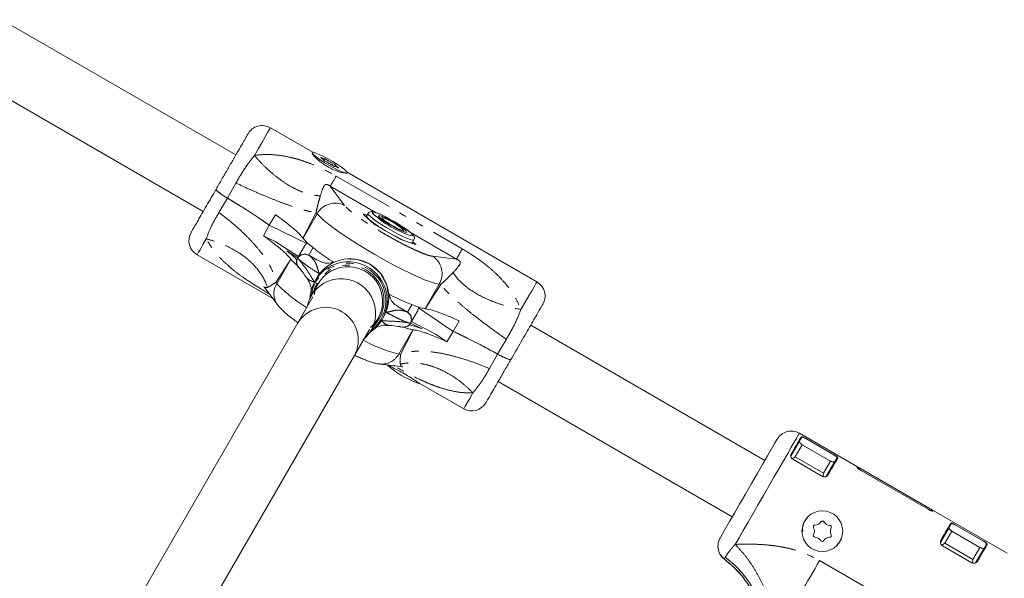
# Model space of a CAD drawing. Units: inches. Extents: x -5730 to 5965, y -8552 to 8726.
# Drawn here: x 2459 to 2700, y -1318 to -1181 of the extents above; entities that cross this region are included whole.
import ezdxf

# ---------------------------------------------------------------- set-up
doc = ezdxf.new("R2010")
doc.units = ezdxf.units.IN
doc.linetypes.add('PHANTOM', pattern=[27.6, 15, -3, 1.8, -3, 1.8, -3])
doc.layers.add('ACAD_LAYER_0', color=7, linetype='Continuous', lineweight=0)

msp = doc.modelspace()

# ---------------------------------------------------------------- linework, layer by layer
at = {"layer": 'ACAD_LAYER_0', "color": 7, "linetype": 'Continuous', "lineweight": 0}
for p, q in [((2511.66, -1213.97), (2454.15, -1180.77)), ((2446.15, -1194.62), (2503.66, -1227.82)), ((2530.54, -1213.32), (2520.12, -1207.31)), ((2530.36, -1213.37), (2530.49, -1213.39)), ((2530.36, -1213.46), (2530.36, -1213.48)), ((2530.49, -1213.74), (2530.41, -1213.52)), ((2538.93, -1218.43), (2538.95, -1218.42)), ((2585.59, -1245.11), (2538.98, -1218.19)), ((2519.84, -1231.2), (2521.42, -1228.67)), ((2543, -1228.57), (2545.63, -1230.94)), ((2543.87, -1228.78), (2543.03, -1228.51)), ((2543.8, -1228.89), (2543.62, -1228.89)), ((2544.13, -1228.32), (2543.76, -1228.97)), ((2547.58, -1229.4), (2547.13, -1229.52)), ((2518.44, -1233.82), (2519.84, -1231.2)), ((2519.84, -1231.2), (2529.11, -1235.71)), ((2545.99, -1231.18), (2551.99, -1234.65)), ((2552.86, -1232.82), (2552.73, -1232.38)), ((2518.44, -1233.82), (2521.29, -1235.21)), ((2527.06, -1238.89), (2521.29, -1235.21)), ((2528.14, -1234.41), (2528.11, -1234.37)), ((2552.38, -1234.84), (2555.75, -1235.93)), ((2555.02, -1235.47), (2555.39, -1234.82)), ((2555.15, -1235.55), (2555.06, -1235.39)), ((2555.78, -1235.87), (2555.12, -1235.28)), ((2524.2, -1237.54), (2526.86, -1239.24)), ((2526.82, -1239.3), (2528.53, -1236.35)), ((2502.12, -1238.48), (2520.74, -1249.23)), ((2525.16, -1239.57), (2525.13, -1239.52)), ((2531.55, -1239.74), (2529.55, -1238.58)), ((2531.39, -1239.65), (2529.73, -1238.69)), ((2531.52, -1244.16), (2531.09, -1244.92)), ((2518.84, -1246.69), (2521.93, -1250.83)), ((2518.9, -1246.7), (2518.86, -1246.67)), ((2531.84, -1245.61), (2530.14, -1248.56)), ((2530.57, -1248.81), (2459.45, -1372)), ((2530.57, -1248.81), (2526.8, -1255.34)), ((2553.79, -1252.58), (2551.8, -1251.43)), ((2553.61, -1252.48), (2551.95, -1251.52)), ((2556.24, -1252.35), (2554.53, -1255.3)), ((2565.04, -1257.3), (2556.51, -1251.53)), ((2558.11, -1251.71), (2558.17, -1251.72)), ((2544.86, -1257.06), (2546.56, -1254.11)), ((2547.54, -1254.42), (2547.98, -1253.66)), ((2566.45, -1254.67), (2565.04, -1257.3)), ((2566.45, -1254.67), (2566.45, -1254.67)), ((2473.31, -1379.99), (2544.43, -1256.81)), ((2540.66, -1263.34), (2544.43, -1256.81)), ((2554.57, -1255.24), (2557.38, -1256.69)), ((2560.85, -1258.05), (2554.77, -1254.89)), ((2555.13, -1256.87), (2555.19, -1256.88)), ((2641.56, -1288.97), (2584.06, -1255.77)), ((2560.85, -1258.05), (2563.47, -1259.82)), ((2565.04, -1257.3), (2563.47, -1259.82)), ((2547, -1265.3), (2552.13, -1265.9)), ((2548.98, -1265.53), (2549.21, -1265.67)), ((2556.7, -1269.99), (2567.59, -1276.28)), ((2576.06, -1269.62), (2633.56, -1302.82)), ((2664.32, -1290.56), (2650.03, -1282.31)), ((2651.42, -1283.5), (2658.69, -1287.7)), ((2651.59, -1283.6), (2658.52, -1287.6)), ((2644.42, -1284.02), (2641.56, -1288.97)), ((2647.93, -1287.93), (2650.08, -1284.22)), ((2650.71, -1285.12), (2657.64, -1289.12)), ((2649, -1288.09), (2648.42, -1288.52)), ((2655.69, -1292.9), (2648.42, -1288.7)), ((2656.6, -1292.93), (2658.74, -1289.22)), ((2682.68, -1301.16), (2664.49, -1290.66)), ((2655.84, -1292.8), (2655.93, -1292.09)), ((2681.81, -1301.05), (2665.01, -1291.35)), ((2665.19, -1291.45), (2681.64, -1300.95)), ((2701.04, -1311.76), (2682.85, -1301.26)), ((2684.65, -1309.13), (2686.79, -1305.42)), ((2688.14, -1304.7), (2695.41, -1308.9)), ((2688.31, -1304.8), (2695.23, -1308.8)), ((2687.43, -1306.32), (2694.36, -1310.32)), ((2685.72, -1309.29), (2685.14, -1309.72)), ((2692.41, -1314.1), (2685.14, -1309.9)), ((2693.31, -1314.13), (2695.45, -1310.42)), ((2631.62, -1313.21), (2631.64, -1313.16)), ((2632.88, -1314.32), (2631.62, -1313.21)), ((2692.54, -1314.15), (2692.65, -1313.29))]:
    msp.add_line(p, q, dxfattribs=at)
at = {"layer": 'ACAD_LAYER_0', "color": 7, "linetype": 'PHANTOM', "lineweight": 0}
for p, q in [((2532.69, -1214.77), (2532.73, -1214.69)), ((2533.32, -1215.37), (2533.56, -1214.96)), ((2533.88, -1215.71), (2534.14, -1215.25)), ((2535.3, -1216.54), (2535.57, -1216.07)), ((2535.9, -1216.78), (2536.1, -1216.43)), ((2536.66, -1217.07), (2536.7, -1216.99)), ((2509.59, -1224.57), (2511.66, -1220.88)), ((2536.27, -1219.17), (2567.25, -1237.05)), ((2538.34, -1226.35), (2534.84, -1221.65)), ((2534.84, -1221.65), (2546.13, -1228.17)), ((2507.49, -1228.11), (2509.59, -1224.57)), ((2528.11, -1234.37), (2531.37, -1228.07)), ((2531.37, -1228.07), (2531.62, -1228.4)), ((2528.14, -1234.41), (2531.62, -1228.4)), ((2543, -1228.57), (2543.03, -1228.51)), ((2554.55, -1233.03), (2565.82, -1239.53)), ((2530.62, -1236.73), (2529.55, -1238.58)), ((2555.78, -1235.87), (2555.75, -1235.93)), ((2521.45, -1245.26), (2525.13, -1239.52)), ((2521.69, -1245.58), (2525.16, -1239.57)), ((2565.82, -1239.53), (2559.99, -1238.85)), ((2521.69, -1245.58), (2521.45, -1245.26)), ((2561.58, -1245.7), (2558.11, -1251.71)), ((2561.99, -1245.75), (2558.17, -1251.72)), ((2561.58, -1245.7), (2561.99, -1245.75)), ((2519.88, -1248.08), (2519.65, -1247.95)), ((2553.79, -1252.58), (2554.86, -1250.73)), ((2555.13, -1256.87), (2551.66, -1262.89)), ((2555.19, -1256.88), (2552.07, -1262.93)), ((2578.07, -1259.22), (2575.91, -1262.86)), ((2552.07, -1262.93), (2551.66, -1262.89)), ((2575.91, -1262.86), (2573.9, -1266.44)), ((2550.63, -1265.83), (2550.4, -1265.7)), ((2550.63, -1265.83), (2550.69, -1265.73)), ((2650.3, -1283.44), (2650.47, -1283.54)), ((2649, -1288.09), (2650.71, -1285.12)), ((2655.93, -1292.09), (2649, -1288.09)), ((2659.13, -1288.54), (2659.3, -1288.64)), ((2657.64, -1289.12), (2655.93, -1292.09)), ((2658.21, -1290.13), (2658.5, -1290.03)), ((2687.02, -1304.64), (2687.19, -1304.74)), ((2685.72, -1309.29), (2687.43, -1306.32)), ((2692.65, -1313.29), (2685.72, -1309.29)), ((2694.36, -1310.32), (2692.65, -1313.29)), ((2695.85, -1309.74), (2696.02, -1309.84)), ((2631.64, -1313.16), (2631.83, -1312.75)), ((2694.93, -1311.33), (2695.22, -1311.23)), ((2654.97, -1313.57), (2685.95, -1331.46))]:
    msp.add_line(p, q, dxfattribs=at)
for points in [[(2520.12, -1207.31), (2520.08, -1207.39), (2519.85, -1207.78), (2519.44, -1208.49), (2518.85, -1209.5), (2518.11, -1210.8), (2517.21, -1212.35), (2516.19, -1214.12)], [(2550.49, -1230.31), (2549.24, -1229.62), (2548.04, -1229.01), (2546.98, -1228.51), (2546.12, -1228.17), (2545.5, -1228.01), (2545.18, -1228.02), (2545.17, -1228.22), (2545.2, -1228.27)], [(2554.86, -1233.87), (2554.96, -1233.87), (2555.12, -1233.76), (2554.98, -1233.47), (2554.53, -1233.03), (2553.8, -1232.45), (2552.84, -1231.78), (2551.71, -1231.05), (2550.49, -1230.31)], [(2504.39, -1234.56), (2503.58, -1235.96), (2502.94, -1237.07), (2502.47, -1237.87), (2502.2, -1238.35), (2502.12, -1238.48)], [(2567.59, -1276.28), (2567.69, -1276.12), (2567.97, -1275.63), (2568.43, -1274.83), (2569.07, -1273.73), (2569.86, -1272.36)]]:
    msp.add_lwpolyline(points, dxfattribs=at)
at = {"layer": 'ACAD_LAYER_0', "color": 7, "linetype": 'Continuous', "lineweight": 0, "extrusion": (0, 0, -1)}
for points in [[(-2530.76, -1213.95), (-2530.41, -1213.57), (-2530.38, -1213.36), (-2530.66, -1213.33), (-2531.25, -1213.5), (-2532.09, -1213.84), (-2533.13, -1214.33), (-2534.28, -1214.93), (-2535.46, -1215.61), (-2536.58, -1216.31), (-2537.57, -1216.97), (-2538.34, -1217.55), (-2538.84, -1218.01), (-2539.03, -1218.31), (-2538.9, -1218.43), (-2538.46, -1218.36), (-2537.74, -1218.1), (-2536.79, -1217.68), (-2535.68, -1217.13), (-2534.51, -1216.48), (-2533.34, -1215.79), (-2532.28, -1215.1), (-2531.4, -1214.47), (-2530.76, -1213.95)], [(-2532.73, -1214.69), (-2532.65, -1214.65), (-2532.59, -1214.63), (-2532.55, -1214.62), (-2532.53, -1214.62), (-2532.53, -1214.64), (-2532.56, -1214.67), (-2532.61, -1214.71), (-2532.68, -1214.76)], [(-2543.03, -1228.51), (-2543, -1228.5), (-2542.98, -1228.5), (-2542.96, -1228.5), (-2542.95, -1228.5), (-2542.95, -1228.51), (-2542.96, -1228.53), (-2542.98, -1228.54), (-2543, -1228.57)], [(-2550.38, -1230.5), (-2549.35, -1229.93), (-2548.38, -1229.45), (-2547.58, -1229.1), (-2547, -1228.91), (-2546.7, -1228.9), (-2546.7, -1229.08), (-2547.01, -1229.41), (-2547.59, -1229.88), (-2548.41, -1230.45), (-2549.37, -1231.05), (-2550.4, -1231.65), (-2551.41, -1232.18), (-2552.31, -1232.6), (-2553.01, -1232.88), (-2553.45, -1232.98), (-2553.6, -1232.89), (-2553.45, -1232.64), (-2552.99, -1232.23), (-2552.29, -1231.7), (-2551.39, -1231.11), (-2550.38, -1230.5)], [(-2548.65, -1251.92), (-2549.23, -1249.29), (-2548.73, -1245.93), (-2547.07, -1242.95), (-2544.47, -1240.74), (-2541.25, -1239.59), (-2539.72, -1239.61)], [(-2546.56, -1254.11), (-2545.52, -1255.54), (-2544.7, -1256.33)], [(-2544.86, -1257.06), (-2543.82, -1258.49), (-2543, -1259.28)], [(-2547.03, -1265.3), (-2546.85, -1265.28), (-2546.8, -1265.27)], [(-2548.83, -1265.52), (-2548.91, -1265.61), (-2549.44, -1266.08)], [(-2648.05, -1287.33), (-2648.47, -1286.61), (-2648.85, -1285.94), (-2649.2, -1285.33), (-2649.52, -1284.78), (-2649.81, -1284.29), (-2650.05, -1283.86), (-2650.26, -1283.49), (-2650.43, -1283.2)], [(-2659.44, -1288.4), (-2659.27, -1288.69), (-2659.06, -1289.06), (-2658.81, -1289.49), (-2658.53, -1289.98), (-2658.21, -1290.53), (-2657.86, -1291.14), (-2657.47, -1291.81), (-2657.06, -1292.53)], [(-2658.74, -1289.22), (-2658.82, -1289.08), (-2658.89, -1288.95), (-2658.97, -1288.82), (-2659.03, -1288.7), (-2659.1, -1288.59), (-2659.16, -1288.49), (-2659.22, -1288.39), (-2659.27, -1288.3)]]:
    msp.add_lwpolyline(points, dxfattribs=at)
at = {"layer": 'ACAD_LAYER_0', "color": 7, "linetype": 'Continuous', "lineweight": 0}
for points in [[(2536.65, -1217.06), (2536.72, -1217.1), (2536.79, -1217.12), (2536.83, -1217.13), (2536.85, -1217.13), (2536.85, -1217.11), (2536.82, -1217.08), (2536.77, -1217.04), (2536.7, -1216.99)], [(2547.6, -1229.6), (2547.54, -1229.42), (2547.79, -1229.42), (2548.32, -1229.6), (2549.07, -1229.94), (2549.95, -1230.4), (2550.85, -1230.92), (2551.66, -1231.45), (2552.29, -1231.91), (2552.66, -1232.26), (2552.72, -1232.44), (2552.47, -1232.44), (2551.94, -1232.26), (2551.19, -1231.92), (2550.32, -1231.46), (2549.42, -1230.94), (2548.6, -1230.41), (2547.97, -1229.95), (2547.6, -1229.6)], [(2555.75, -1235.93), (2555.78, -1235.93), (2555.8, -1235.94), (2555.81, -1235.94), (2555.82, -1235.93), (2555.82, -1235.92), (2555.81, -1235.91), (2555.8, -1235.89), (2555.78, -1235.87)], [(2526.82, -1239.3), (2526.83, -1239.31), (2526.83, -1239.31), (2526.84, -1239.32), (2526.84, -1239.32), (2526.85, -1239.33), (2526.85, -1239.33), (2526.86, -1239.34), (2526.86, -1239.34), (2526.87, -1239.35), (2526.87, -1239.35), (2526.88, -1239.36), (2526.88, -1239.37), (2526.89, -1239.37), (2526.89, -1239.38), (2526.9, -1239.38), (2526.9, -1239.39), (2526.91, -1239.39), (2526.92, -1239.4), (2526.92, -1239.41), (2526.93, -1239.41), (2526.93, -1239.42), (2526.94, -1239.43), (2526.95, -1239.43), (2526.95, -1239.44), (2526.96, -1239.45), (2526.97, -1239.45), (2526.98, -1239.46), (2526.98, -1239.47), (2526.99, -1239.48), (2527, -1239.48), (2527.01, -1239.49), (2527.01, -1239.5), (2527.02, -1239.51), (2527.03, -1239.52), (2527.04, -1239.53), (2527.05, -1239.54), (2527.06, -1239.55), (2527.07, -1239.56), (2527.08, -1239.57), (2527.08, -1239.57)], [(2554.17, -1255.21), (2554.18, -1255.21), (2554.19, -1255.22), (2554.2, -1255.22), (2554.22, -1255.22), (2554.23, -1255.23), (2554.24, -1255.23), (2554.25, -1255.23), (2554.27, -1255.23), (2554.28, -1255.24), (2554.29, -1255.24), (2554.3, -1255.24), (2554.31, -1255.24), (2554.32, -1255.25), (2554.33, -1255.25), (2554.34, -1255.25), (2554.35, -1255.25), (2554.36, -1255.26), (2554.37, -1255.26), (2554.38, -1255.26), (2554.39, -1255.26), (2554.39, -1255.27), (2554.4, -1255.27), (2554.41, -1255.27), (2554.42, -1255.27), (2554.43, -1255.27), (2554.43, -1255.28), (2554.44, -1255.28), (2554.45, -1255.28), (2554.46, -1255.28), (2554.46, -1255.28), (2554.47, -1255.29), (2554.48, -1255.29), (2554.49, -1255.29), (2554.49, -1255.29), (2554.5, -1255.29), (2554.51, -1255.3), (2554.51, -1255.3), (2554.52, -1255.3), (2554.53, -1255.3), (2554.53, -1255.3)], [(2644.56, -1283.77), (2644.41, -1284.03), (2643.94, -1284.84), (2643.19, -1286.15), (2642.22, -1287.83), (2641.08, -1289.81), (2639.74, -1292.12), (2638.28, -1294.65), (2636.79, -1297.24), (2635.36, -1299.71), (2634.07, -1301.94), (2632.9, -1303.97), (2631.9, -1305.69), (2631.16, -1306.99), (2630.71, -1307.77), (2630.56, -1308.02), (2630.56, -1308.02)], [(2650.08, -1284.22), (2650.16, -1284.08), (2650.23, -1283.95), (2650.31, -1283.82), (2650.37, -1283.7), (2650.44, -1283.59), (2650.5, -1283.49), (2650.56, -1283.39), (2650.61, -1283.3)], [(2664.23, -1290.71), (2664.27, -1290.64), (2664.29, -1290.59), (2664.31, -1290.57), (2664.32, -1290.56), (2664.32, -1290.56)], [(2682.85, -1301.26), (2682.85, -1301.26), (2682.84, -1301.27), (2682.83, -1301.29), (2682.8, -1301.34), (2682.76, -1301.41)], [(2684.77, -1308.53), (2685.19, -1307.81), (2685.57, -1307.14), (2685.92, -1306.53), (2686.24, -1305.98), (2686.53, -1305.49), (2686.77, -1305.06), (2686.98, -1304.69), (2687.15, -1304.4)], [(2696.16, -1309.6), (2695.99, -1309.89), (2695.78, -1310.26), (2695.53, -1310.69), (2695.25, -1311.18), (2694.93, -1311.73), (2694.58, -1312.34), (2694.19, -1313.01), (2693.78, -1313.73)], [(2695.45, -1310.42), (2695.54, -1310.28), (2695.61, -1310.15), (2695.69, -1310.02), (2695.75, -1309.9), (2695.82, -1309.79), (2695.88, -1309.69), (2695.93, -1309.59), (2695.99, -1309.5)]]:
    msp.add_lwpolyline(points, dxfattribs=at)
at = {"layer": 'ACAD_LAYER_0', "color": 7, "linetype": 'PHANTOM', "lineweight": 0, "extrusion": (0, 0, -1)}
for points in [[(-2536.27, -1219.17), (-2536, -1219.63), (-2535.75, -1220.06), (-2535.53, -1220.43), (-2535.34, -1220.77), (-2535.17, -1221.06), (-2535.03, -1221.3), (-2534.92, -1221.5), (-2534.84, -1221.65)], [(-2531.62, -1228.4), (-2532.23, -1229.1), (-2533.15, -1229.95), (-2534.36, -1230.94), (-2535.82, -1232.05), (-2537.51, -1233.25), (-2539.39, -1234.51), (-2541.43, -1235.81), (-2543.58, -1237.13), (-2545.79, -1238.44), (-2548.04, -1239.71), (-2550.25, -1240.91), (-2552.4, -1242.02), (-2554.44, -1243.02), (-2556.32, -1243.88), (-2558.01, -1244.6), (-2559.47, -1245.14), (-2560.67, -1245.51), (-2561.58, -1245.7)], [(-2555.39, -1234.82), (-2555.36, -1234.86), (-2555.04, -1234.89), (-2554.43, -1234.74), (-2553.58, -1234.42), (-2552.52, -1233.94), (-2551.31, -1233.34), (-2550.01, -1232.64), (-2548.71, -1231.89), (-2547.46, -1231.12), (-2546.33, -1230.37), (-2545.39, -1229.69), (-2544.68, -1229.11), (-2544.25, -1228.66), (-2544.12, -1228.37), (-2544.13, -1228.32)], [(-2581.66, -1251.92), (-2582.7, -1250.11), (-2583.61, -1248.54), (-2584.37, -1247.23), (-2584.95, -1246.22), (-2585.35, -1245.52), (-2585.56, -1245.16), (-2585.59, -1245.11)], [(-2546.86, -1254.18), (-2545.83, -1255.61), (-2545.49, -1255.97)], [(-2650.03, -1282.31), (-2649.98, -1282.38), (-2649.76, -1282.76), (-2649.36, -1283.46), (-2648.78, -1284.46), (-2648.04, -1285.75), (-2647.15, -1287.29), (-2646.13, -1289.06), (-2645, -1291.01), (-2643.79, -1293.1), (-2642.53, -1295.3), (-2641.23, -1297.55), (-2639.92, -1299.81), (-2638.64, -1302.03), (-2637.41, -1304.16), (-2636.26, -1306.16), (-2635.2, -1307.98), (-2634.27, -1309.6)], [(-2654.97, -1313.57), (-2654.42, -1314.52), (-2653.86, -1315.49), (-2653.29, -1316.48), (-2652.72, -1317.47), (-2652.14, -1318.47), (-2651.55, -1319.48), (-2650.97, -1320.5), (-2650.38, -1321.52)]]:
    msp.add_lwpolyline(points, dxfattribs=at)
at = {"layer": 'ACAD_LAYER_0', "color": 7, "linetype": 'Continuous', "lineweight": 0}
msp.add_circle((2655.66, -1306.34), 5, dxfattribs=at)
for centre, radius, start, end in [((2518.12, -1210.77), 4, 60, 150), ((2532.06, -1216.04), 1.42, 30.6869, 64.2554), ((2533.66, -1213.27), 1.69, 236.817, 266.4628), ((2534.37, -1214.29), 1.5, 223.4514, 248.1017), ((2533.15, -1216.52), 1.62, 52.3102, 75.5544), ((2527.87, -1227.55), 13.28, 56.3205, 63.442), ((2541.41, -1204.36), 13.08, 236.2707, 243.5001), ((2535, -1217.47), 1.51, 43.5198, 68.0092), ((2536.22, -1215.24), 1.6, 232.1986, 255.666), ((2535.72, -1218.49), 1.7, 56.8833, 86.4064), ((2537.32, -1215.71), 1.42, 210.631, 244.3113), ((2544.85, -1228.78), 1.11, 189.5823, 240.92), ((2564.05, -1205.61), 31.18, 230.7332, 241.116), ((2562.23, -1210.01), 24.97, 226.978, 252.8134), ((2504.12, -1235.02), 4, 150, 240), ((2547.13, -1229.11), 2.37, 230.6731, 241.1786), ((2565.09, -1206.25), 31.15, 238.8799, 249.2739), ((2553.23, -1232.58), 2.41, 238.9125, 249.2518), ((2554.63, -1234.43), 1.11, 239.0523, 290.4479), ((2528.55, -1240.29), 1.99, 150.217, 240.2312), ((2528.54, -1240.31), 1.99, 59.7861, 149.7844), ((2539.31, -1249.7), 9.49, 330.1734, 176.5529), ((2539.72, -1248.95), 9.5, 330.3296, 149.6701), ((2539.19, -1249.89), 8.49, 330.2047, 169.3966), ((2537.49, -1252.84), 8.49, 330.2033, 169.4006), ((2583.59, -1248.57), 4, 330, 60), ((2533.71, -1259.38), 8, 330.3358, 149.6648), ((2539.43, -1249.73), 9.36, 302.872, 329.9965), ((2552.81, -1254.31), 1.99, 330.2196, 60.2235), ((2552.81, -1254.3), 1.99, 239.7861, 329.7844), ((2563.91, -1248.57), 22.72, 230.4168, 252.7624), ((2569.59, -1272.82), 4, 240, 330), ((2648.03, -1285.77), 4, 60, 150), ((2648.91, -1287.83), 1, 113.1301, 150), ((2679.7, -1299.52), 17.61, 149.7616, 150.2864), ((2656.19, -1292.03), 1, 330, 6.8699), ((2674.02, -1296.27), 9.94, 329.6424, 330.5745), ((2653.89, -1305.28), 0.437, 90.9378, 207.192), ((2651.95, -1306.28), 1.75, 330.9378, 27.192), ((2653.86, -1303.1), 1.75, 270.9378, 327.192), ((2655.7, -1304.28), 0.437, 30.9378, 147.192), ((2657.57, -1303.16), 1.75, 210.9378, 267.192), ((2657.47, -1305.34), 0.438, 330.9378, 87.192), ((2659.38, -1306.4), 1.75, 150.9378, 207.192), ((2636.4, -1275.73), 58.49, 329.4888, 330.5308), ((2653.86, -1307.35), 0.438, 150.9378, 267.192), ((2653.75, -1309.53), 1.75, 30.9378, 87.192), ((2657.47, -1309.59), 1.75, 90.9378, 147.192), ((2657.43, -1307.4), 0.437, 270.9378, 27.192), ((2655.63, -1308.41), 0.437, 210.9378, 327.192), ((2685.63, -1309.03), 1, 113.1301, 150), ((2692.91, -1313.23), 1, 330, 6.8699)]:
    msp.add_arc(centre, radius, start, end, dxfattribs=at)
at = {"layer": 'ACAD_LAYER_0', "color": 7, "linetype": 'PHANTOM', "lineweight": 0}
for centre, radius, start, end in [((2536.05, -1230.9), 5.09, 63.2318, 150.5166), ((2557.2, -1243.11), 5.09, 329.4779, 56.7662), ((2539.27, -1249.77), 9.2, 330.1975, 172.2353), ((2539.23, -1249.82), 8.79, 330.2388, 164.4783), ((2525.78, -1248.02), 4.77, 149.1834, 216.0231), ((2548.04, -1219.96), 36.76, 224.2026, 239.005), ((2539.6, -1249.99), 8.8, 306.8642, 330.3621), ((2560.69, -1227.24), 36.77, 240.9958, 255.7935), ((2547.5, -1260.56), 4.77, 264.2946, 330.8106)]:
    msp.add_arc(centre, radius, start, end, dxfattribs=at)
at = {"layer": 'ACAD_LAYER_0', "color": 7, "linetype": 'Continuous', "lineweight": 0}
for points, knots in [([(2514.66, -1208.77), (2514.62, -1208.84), (2514.53, -1208.99), (2514.03, -1209.86), (2513.28, -1211.15), (2512.29, -1212.87), (2511.07, -1214.98), (2509.69, -1217.37), (2508.24, -1219.89), (2507.27, -1221.57), (2506.79, -1222.39)], [0, 0, 0, 0, 0.127846, 0.25284, 0.373243, 0.496708, 0.623906, 0.752063, 0.878323, 1, 1, 1, 1]), ([(2539.01, -1218.32), (2539.02, -1218.33), (2539.05, -1218.35), (2538.98, -1218.41), (2538.74, -1218.48), (2537.87, -1218.34), (2536.69, -1218.02), (2535.26, -1217.45), (2533.7, -1216.61), (2532.25, -1215.58), (2531.17, -1214.59), (2530.67, -1214), (2530.52, -1213.78), (2530.49, -1213.74)], [0, 0, 0, 0, 0.006116, 0.029523, 0.141294, 0.248531, 0.355038, 0.47523, 0.604582, 0.736882, 0.868411, 0.976857, 1, 1, 1, 1]), ([(2506.79, -1222.39), (2506.4, -1223.08), (2505.58, -1224.49), (2504.41, -1226.53), (2503.3, -1228.44), (2502.33, -1230.12), (2501.56, -1231.47), (2501.01, -1232.4), (2500.71, -1232.94), (2500.68, -1232.98), (2500.67, -1233)], [0, 0, 0, 0, 0.119308, 0.244828, 0.374853, 0.507279, 0.639694, 0.769737, 0.895255, 1, 1, 1, 1]), ([(2506.79, -1222.39), (2506.8, -1222.46), (2506.83, -1222.6), (2507.35, -1223.08), (2508.17, -1223.68), (2508.99, -1224.21), (2509.48, -1224.5), (2509.59, -1224.57)], [0, 0, 0, 0, 0.232931, 0.465878, 0.698792, 0.931771, 1, 1, 1, 1]), ([(2509.59, -1224.57), (2509.21, -1224.34), (2508.46, -1223.88), (2507.56, -1223.24), (2506.95, -1222.73), (2506.77, -1222.48), (2506.79, -1222.41), (2506.79, -1222.39)], [0, 0, 0, 0, 0.2329, 0.465854, 0.698808, 0.931741, 1, 1, 1, 1]), ([(2519.84, -1231.2), (2518.78, -1230.46), (2516.61, -1228.96), (2513.09, -1226.69), (2510.66, -1225.22), (2509.59, -1224.57)], [0, 0, 0, 0, 0.351097, 0.71531, 1, 1, 1, 1]), ([(2509.59, -1224.57), (2510.86, -1225.34), (2513.45, -1226.91), (2516.92, -1229.17), (2518.91, -1230.55), (2519.84, -1231.2)], [0, 0, 0, 0, 0.339612, 0.690992, 1, 1, 1, 1]), ([(2550.49, -1230.31), (2550.28, -1230.19), (2549.68, -1229.85), (2548.68, -1229.31), (2547.57, -1228.76), (2546.58, -1228.32), (2545.75, -1228.02), (2545.2, -1227.88), (2544.75, -1227.88), (2544.34, -1228.03), (2544.21, -1228.24), (2544.16, -1228.32)], [0, 0, 0, 0, 0.07483, 0.217972, 0.361648, 0.506206, 0.652965, 0.80674, 0.89988, 0.96327, 1, 1, 1, 1]), ([(2521.42, -1228.67), (2522.37, -1229.36), (2524.31, -1230.79), (2526.2, -1232.37), (2527.45, -1233.56), (2527.89, -1234.1), (2528.11, -1234.37)], [0, 0, 0, 0, 0.29712, 0.605057, 0.801024, 1, 1, 1, 1]), ([(2555.38, -1234.82), (2555.43, -1234.71), (2555.53, -1234.5), (2555.48, -1234.15), (2555.36, -1233.86), (2555.11, -1233.54), (2554.69, -1233.13), (2553.96, -1232.55), (2553.05, -1231.9), (2551.97, -1231.19), (2551.09, -1230.66), (2550.59, -1230.37), (2550.49, -1230.31)], [0, 0, 0, 0, 0.045732, 0.096801, 0.154436, 0.239737, 0.387479, 0.527854, 0.675476, 0.819882, 0.96318, 1, 1, 1, 1]), ([(2525.13, -1239.52), (2524.78, -1239.11), (2524.07, -1238.27), (2522.29, -1236.73), (2520.38, -1235.23), (2519.09, -1234.29), (2518.44, -1233.82)], [0, 0, 0, 0, 0.297124, 0.605153, 0.801081, 1, 1, 1, 1]), ([(2535.55, -1240.28), (2535.43, -1240.2), (2534.56, -1239.64), (2533.13, -1238.64), (2531.35, -1237.34), (2529.9, -1236.18), (2528.78, -1235.17), (2528.35, -1234.66), (2528.14, -1234.41)], [0, 0, 0, 0, 0.03072, 0.224573, 0.418427, 0.612282, 0.806143, 1, 1, 1, 1]), ([(2526.67, -1239.77), (2526.52, -1239.61), (2525.96, -1238.99), (2524.95, -1238.15), (2524.2, -1237.54)], [0, 0, 0, 0, 0.262748, 1, 1, 1, 1]), ([(2528.53, -1236.35), (2528.58, -1236.27), (2528.71, -1236.07), (2528.97, -1235.79), (2529.16, -1235.66), (2529.27, -1235.59)], [0, 0, 0, 0, 0.253768, 0.578133, 1, 1, 1, 1]), ([(2525.16, -1239.57), (2525.37, -1239.82), (2525.76, -1240.29), (2526.5, -1240.94), (2526.84, -1241.24)], [0, 0, 0, 0, 0.532896, 1, 1, 1, 1]), ([(2527.12, -1241.6), (2526.97, -1241.39), (2526.67, -1240.97), (2526.55, -1240.22), (2526.65, -1239.65), (2526.79, -1239.37), (2526.82, -1239.3)], [0, 0, 0, 0, 0.309989, 0.619436, 0.902594, 1, 1, 1, 1]), ([(2526.82, -1239.3), (2526.9, -1239.19), (2527.09, -1238.91), (2527.56, -1238.58), (2528.18, -1238.36), (2528.89, -1238.36), (2529.41, -1238.52), (2529.68, -1238.66), (2529.73, -1238.69)], [0, 0, 0, 0, 0.125052, 0.313355, 0.510095, 0.722033, 0.95122, 1, 1, 1, 1]), ([(2536.03, -1240.19), (2535.36, -1240.39), (2534.35, -1240.68), (2532.76, -1240.36), (2531.85, -1239.89), (2531.39, -1239.65)], [0, 0, 0, 0, 0.491808, 0.742708, 1, 1, 1, 1]), ([(2527.11, -1241.6), (2527.62, -1242.22), (2528.23, -1242.97), (2528.83, -1243.85), (2528.94, -1244)], [0, 0, 0, 0, 0.83102, 1, 1, 1, 1]), ([(2529.13, -1244.21), (2529.1, -1244.2), (2529.04, -1244.15), (2528.99, -1244.08), (2528.95, -1244.01), (2528.94, -1243.99)], [0, 0, 0, 0, 0.318038, 0.83993, 1, 1, 1, 1]), ([(2529.05, -1244.24), (2529.21, -1244.47), (2529.74, -1245.2), (2530.12, -1246.34), (2530.18, -1247.32), (2530.2, -1247.67)], [0, 0, 0, 0, 0.221001, 0.725036, 1, 1, 1, 1]), ([(2518.49, -1246.26), (2518.49, -1246.25), (2518.47, -1246.23), (2518.67, -1246.48), (2518.82, -1246.65)], [0, 0, 0, 0, 0.295644, 1, 1, 1, 1]), ([(2551.95, -1251.52), (2551.51, -1251.24), (2550.65, -1250.69), (2549.58, -1249.47), (2549.32, -1248.45), (2549.16, -1247.77)], [0, 0, 0, 0, 0.257287, 0.50819, 1, 1, 1, 1]), ([(2558.11, -1251.71), (2557.79, -1251.66), (2557.13, -1251.54), (2555.7, -1251.07), (2553.97, -1250.4), (2551.95, -1249.51), (2550.38, -1248.77), (2549.46, -1248.3), (2549.33, -1248.23)], [0, 0, 0, 0, 0.193856, 0.387706, 0.581564, 0.775418, 0.969274, 1, 1, 1, 1]), ([(2521.93, -1250.83), (2522.2, -1251.15), (2522.72, -1251.79), (2523.62, -1252.62), (2524.66, -1253.49), (2525.77, -1254.33), (2526.56, -1254.9), (2526.91, -1255.15)], [0, 0, 0, 0, 0.209148, 0.413527, 0.633202, 0.836529, 1, 1, 1, 1]), ([(2556.53, -1251.32), (2556.53, -1251.37), (2556.52, -1251.56), (2556.45, -1251.86), (2556.34, -1252.17), (2556.26, -1252.31), (2556.24, -1252.35)], [0, 0, 0, 0, 0.161636, 0.617483, 0.875392, 1, 1, 1, 1]), ([(2558.17, -1251.72), (2558.7, -1251.82), (2559.79, -1252.02), (2562, -1252.79), (2564.26, -1253.69), (2565.72, -1254.34), (2566.45, -1254.67)], [0, 0, 0, 0, 0.297126, 0.605158, 0.801083, 1, 1, 1, 1]), ([(2579.19, -1264.19), (2579.6, -1263.49), (2580.42, -1262.07), (2581.68, -1259.88), (2582.93, -1257.72), (2584.09, -1255.7), (2585.11, -1253.94), (2585.94, -1252.52), (2586.54, -1251.47), (2586.9, -1250.84), (2587.07, -1250.55), (2587.04, -1250.6), (2587.03, -1250.61)], [0, 0, 0, 0, 0.10187, 0.209056, 0.320089, 0.433148, 0.546217, 0.657253, 0.76444, 0.866315, 0.968189, 1, 1, 1, 1]), ([(2553.61, -1252.48), (2553.83, -1252.63), (2554.26, -1252.94), (2554.67, -1253.64), (2554.81, -1254.38), (2554.71, -1254.95), (2554.57, -1255.23), (2554.53, -1255.3)], [0, 0, 0, 0, 0.241219, 0.482672, 0.714676, 0.926971, 1, 1, 1, 1]), ([(2545.72, -1256.51), (2545.99, -1256.37), (2546.83, -1255.95), (2547.98, -1255.72), (2548.88, -1255.82), (2549.17, -1255.85)], [0, 0, 0, 0, 0.247324, 0.764997, 1, 1, 1, 1]), ([(2549.36, -1255.81), (2549.37, -1255.81), (2550.16, -1255.88), (2551.14, -1255.96), (2552.11, -1256.17), (2552.39, -1256.22)], [0, 0, 0, 0, 0.006654, 0.712121, 1, 1, 1, 1]), ([(2554.53, -1255.3), (2554.46, -1255.41), (2554.26, -1255.7), (2553.8, -1256.03), (2553.18, -1256.23), (2552.68, -1256.28), (2552.43, -1256.2), (2552.41, -1256.19)], [0, 0, 0, 0, 0.167033, 0.41855, 0.681337, 0.964423, 1, 1, 1, 1]), ([(2552.85, -1256.25), (2553.29, -1256.4), (2554.22, -1256.72), (2554.81, -1256.82), (2555.13, -1256.87)], [0, 0, 0, 0, 0.465764, 1, 1, 1, 1]), ([(2557.38, -1256.69), (2556.47, -1256.35), (2555.24, -1255.9), (2554.43, -1255.72), (2554.22, -1255.67)], [0, 0, 0, 0, 0.743663, 1, 1, 1, 1]), ([(2563.47, -1259.82), (2562.39, -1259.35), (2560.19, -1258.37), (2557.87, -1257.53), (2556.21, -1257.04), (2555.53, -1256.93), (2555.19, -1256.88)], [0, 0, 0, 0, 0.297125, 0.605067, 0.801029, 1, 1, 1, 1]), ([(2575.91, -1262.86), (2574.61, -1262.15), (2571.95, -1260.69), (2568.26, -1258.81), (2566.07, -1257.78), (2565.04, -1257.3)], [0, 0, 0, 0, 0.3396, 0.690996, 1, 1, 1, 1]), ([(2565.04, -1257.3), (2566.21, -1257.85), (2568.6, -1258.97), (2572.33, -1260.89), (2574.82, -1262.26), (2575.91, -1262.86)], [0, 0, 0, 0, 0.351122, 0.715312, 1, 1, 1, 1]), ([(2540.77, -1263.15), (2540.92, -1263.22), (2541.48, -1263.48), (2542.38, -1263.87), (2543.47, -1264.32), (2544.49, -1264.7), (2545.5, -1265), (2546.29, -1265.22), (2546.86, -1265.27), (2547.03, -1265.28)], [0, 0, 0, 0, 0.060112, 0.22562, 0.392676, 0.561684, 0.735352, 0.922482, 1, 1, 1, 1]), ([(2573.07, -1274.8), (2573.09, -1274.76), (2573.14, -1274.69), (2573.57, -1273.93), (2574.26, -1272.73), (2575.24, -1271.05), (2576.43, -1268.97), (2577.77, -1266.65), (2578.73, -1265), (2579.19, -1264.19)], [0, 0, 0, 0, 0.135885, 0.275131, 0.417927, 0.56503, 0.713262, 0.859264, 1, 1, 1, 1]), ([(2575.91, -1262.86), (2576.3, -1263.07), (2577.07, -1263.49), (2578.08, -1263.95), (2578.82, -1264.22), (2579.13, -1264.26), (2579.18, -1264.2), (2579.19, -1264.19)], [0, 0, 0, 0, 0.232907, 0.465867, 0.698799, 0.931735, 1, 1, 1, 1]), ([(2579.02, -1264.21), (2578.99, -1264.22), (2578.88, -1264.24), (2578.31, -1264.05), (2577.39, -1263.64), (2576.52, -1263.2), (2576.02, -1262.92), (2575.91, -1262.86)], [0, 0, 0, 0, 0.097407, 0.371511, 0.645615, 0.919698, 1, 1, 1, 1]), ([(2549.28, -1265.7), (2549.37, -1265.75), (2549.66, -1265.93), (2550.58, -1266.38), (2551.91, -1267.07), (2553.46, -1267.95), (2554.95, -1268.87), (2556.07, -1269.61), (2556.5, -1269.87), (2556.65, -1269.95)], [0, 0, 0, 0, 0.060984, 0.2062, 0.370042, 0.546391, 0.726752, 0.906074, 1, 1, 1, 1]), ([(2552.17, -1265.91), (2552.39, -1265.95), (2552.71, -1266), (2552.68, -1265.99), (2552.68, -1265.99)], [0, 0, 0, 0, 0.704354, 1, 1, 1, 1]), ([(2650.43, -1283.2), (2650.46, -1283.18), (2650.51, -1283.14), (2650.71, -1283.17), (2650.97, -1283.26), (2651.22, -1283.39), (2651.37, -1283.47), (2651.42, -1283.5)], [0, 0, 0, 0, 0.228884, 0.457955, 0.682087, 0.895012, 1, 1, 1, 1]), ([(2651.59, -1283.6), (2651.53, -1283.57), (2651.41, -1283.51), (2651.19, -1283.39), (2650.93, -1283.29), (2650.69, -1283.24), (2650.64, -1283.28), (2650.61, -1283.3)], [0, 0, 0, 0, 0.125396, 0.250783, 0.500038, 0.750007, 1, 1, 1, 1]), ([(2650.08, -1284.22), (2650.06, -1284.28), (2650.03, -1284.39), (2650.15, -1284.64), (2650.34, -1284.85), (2650.54, -1285.01), (2650.66, -1285.08), (2650.71, -1285.12)], [0, 0, 0, 0, 0.249926, 0.500059, 0.749323, 0.874774, 1, 1, 1, 1]), ([(2648.42, -1288.7), (2648.34, -1288.64), (2648.19, -1288.54), (2648.02, -1288.3), (2647.91, -1287.98), (2647.91, -1287.63), (2648, -1287.43), (2648.05, -1287.33)], [0, 0, 0, 0, 0.149126, 0.297485, 0.493892, 0.753954, 1, 1, 1, 1]), ([(2658.52, -1287.6), (2658.57, -1287.64), (2658.68, -1287.7), (2658.84, -1287.81), (2658.99, -1287.91), (2659.14, -1288.04), (2659.24, -1288.16), (2659.28, -1288.25), (2659.27, -1288.28), (2659.27, -1288.3)], [0, 0, 0, 0, 0.123481, 0.247739, 0.373169, 0.499909, 0.729748, 0.859918, 1, 1, 1, 1]), ([(2658.69, -1287.7), (2658.78, -1287.75), (2658.97, -1287.86), (2659.2, -1288.04), (2659.37, -1288.2), (2659.46, -1288.32), (2659.45, -1288.37), (2659.44, -1288.4)], [0, 0, 0, 0, 0.200366, 0.400547, 0.606101, 0.822361, 1, 1, 1, 1]), ([(2657.64, -1289.12), (2657.7, -1289.15), (2657.82, -1289.21), (2658.06, -1289.3), (2658.34, -1289.37), (2658.61, -1289.35), (2658.69, -1289.26), (2658.74, -1289.22)], [0, 0, 0, 0, 0.125153, 0.250639, 0.499882, 0.750037, 1, 1, 1, 1]), ([(2665.01, -1291.35), (2664.92, -1291.3), (2664.73, -1291.18), (2664.48, -1291), (2664.31, -1290.85), (2664.23, -1290.75), (2664.23, -1290.72), (2664.23, -1290.71)], [0, 0, 0, 0, 0.210457, 0.420824, 0.633236, 0.849223, 1, 1, 1, 1]), ([(2664.28, -1290.81), (2664.31, -1290.82), (2664.38, -1290.83), (2664.39, -1290.81), (2664.4, -1290.81)], [0, 0, 0, 0, 0.439185, 1, 1, 1, 1]), ([(2664.41, -1290.8), (2664.41, -1290.82), (2664.41, -1290.86), (2664.55, -1291.01), (2664.77, -1291.18), (2665, -1291.34), (2665.14, -1291.42), (2665.19, -1291.45)], [0, 0, 0, 0, 0.235793, 0.472155, 0.695582, 0.904504, 1, 1, 1, 1]), ([(2657.06, -1292.53), (2656.99, -1292.63), (2656.85, -1292.82), (2656.54, -1292.99), (2656.22, -1293.04), (2655.93, -1293.01), (2655.77, -1292.93), (2655.69, -1292.9)], [0, 0, 0, 0, 0.271344, 0.519338, 0.709395, 0.864982, 1, 1, 1, 1]), ([(2681.64, -1300.95), (2681.74, -1301), (2681.92, -1301.1), (2682.19, -1301.22), (2682.41, -1301.29), (2682.55, -1301.32), (2682.58, -1301.3), (2682.6, -1301.3)], [0, 0, 0, 0, 0.197963, 0.395706, 0.597647, 0.810507, 1, 1, 1, 1]), ([(2682.76, -1301.41), (2682.74, -1301.42), (2682.71, -1301.43), (2682.53, -1301.39), (2682.29, -1301.3), (2682.03, -1301.18), (2681.87, -1301.09), (2681.81, -1301.05)], [0, 0, 0, 0, 0.217813, 0.435663, 0.653235, 0.868489, 1, 1, 1, 1]), ([(2682.59, -1301.31), (2682.58, -1301.32), (2682.58, -1301.34), (2682.63, -1301.4), (2682.64, -1301.41)], [0, 0, 0, 0, 0.796158, 1, 1, 1, 1]), ([(2650.9, -1306.45), (2650.85, -1306.17), (2650.78, -1305.78), (2650.83, -1305.4), (2650.84, -1305.29)], [0, 0, 0, 0, 0.72984, 1, 1, 1, 1]), ([(2650.84, -1305.29), (2650.95, -1304.78), (2651.12, -1303.99), (2651.67, -1303.43), (2651.86, -1303.23)], [0, 0, 0, 0, 0.653374, 1, 1, 1, 1]), ([(2686.79, -1305.42), (2686.78, -1305.48), (2686.75, -1305.59), (2686.87, -1305.84), (2687.06, -1306.05), (2687.26, -1306.21), (2687.38, -1306.28), (2687.43, -1306.32)], [0, 0, 0, 0, 0.249921, 0.500048, 0.749117, 0.874812, 1, 1, 1, 1]), ([(2687.15, -1304.4), (2687.18, -1304.38), (2687.23, -1304.34), (2687.43, -1304.37), (2687.69, -1304.47), (2687.94, -1304.58), (2688.09, -1304.67), (2688.14, -1304.7)], [0, 0, 0, 0, 0.228918, 0.457987, 0.682196, 0.894998, 1, 1, 1, 1]), ([(2688.31, -1304.8), (2688.25, -1304.77), (2688.13, -1304.71), (2687.91, -1304.59), (2687.65, -1304.49), (2687.41, -1304.44), (2687.36, -1304.48), (2687.33, -1304.5)], [0, 0, 0, 0, 0.125517, 0.250894, 0.500036, 0.750069, 1, 1, 1, 1]), ([(2631.62, -1313.21), (2631.29, -1312.91), (2630.62, -1312.29), (2630.08, -1311.02), (2629.97, -1309.66), (2630.23, -1308.64), (2630.5, -1308.13), (2630.56, -1308.02)], [0, 0, 0, 0, 0.232929, 0.465889, 0.698868, 0.93176, 1, 1, 1, 1]), ([(2630.56, -1308.02), (2630.38, -1308.43), (2630, -1309.25), (2630, -1310.64), (2630.43, -1311.93), (2631.06, -1312.77), (2631.51, -1313.13), (2631.62, -1313.21)], [0, 0, 0, 0, 0.232854, 0.465785, 0.698747, 0.931689, 1, 1, 1, 1]), ([(2660.28, -1308.02), (2660.24, -1308.21), (2660.19, -1308.5), (2659.89, -1309.06), (2659.56, -1309.37), (2659.32, -1309.61)], [0, 0, 0, 0, 0.29203, 0.460726, 1, 1, 1, 1]), ([(2685.14, -1309.9), (2685.06, -1309.84), (2684.91, -1309.74), (2684.73, -1309.5), (2684.63, -1309.18), (2684.63, -1308.83), (2684.72, -1308.63), (2684.77, -1308.53)], [0, 0, 0, 0, 0.148985, 0.297626, 0.494014, 0.754103, 1, 1, 1, 1]), ([(2694.36, -1310.32), (2694.42, -1310.35), (2694.54, -1310.41), (2694.78, -1310.51), (2695.06, -1310.57), (2695.33, -1310.55), (2695.41, -1310.46), (2695.45, -1310.42)], [0, 0, 0, 0, 0.125178, 0.250661, 0.4999, 0.750203, 1, 1, 1, 1]), ([(2695.23, -1308.8), (2695.29, -1308.84), (2695.4, -1308.9), (2695.56, -1309.01), (2695.71, -1309.11), (2695.86, -1309.24), (2695.96, -1309.35), (2696, -1309.45), (2695.99, -1309.48), (2695.99, -1309.5)], [0, 0, 0, 0, 0.123468, 0.247714, 0.373131, 0.499857, 0.729672, 0.859932, 1, 1, 1, 1]), ([(2695.41, -1308.9), (2695.5, -1308.95), (2695.69, -1309.06), (2695.92, -1309.24), (2696.09, -1309.4), (2696.18, -1309.52), (2696.17, -1309.57), (2696.16, -1309.6)], [0, 0, 0, 0, 0.200489, 0.400516, 0.606135, 0.822281, 1, 1, 1, 1]), ([(2631.62, -1313.2), (2632.65, -1314.06), (2634.66, -1315.73), (2637.04, -1318.7), (2638.7, -1321.35), (2639.39, -1323.06), (2639.63, -1323.67)], [0, 0, 0, 0, 0.301162, 0.585604, 0.853348, 1, 1, 1, 1]), ([(2631.62, -1313.21), (2632.77, -1314.18), (2635.12, -1316.17), (2637.83, -1319.74), (2639.09, -1322.4), (2639.67, -1323.64)], [0, 0, 0, 0, 0.339607, 0.690986, 1, 1, 1, 1]), ([(2693.78, -1313.73), (2693.7, -1313.83), (2693.57, -1314.02), (2693.26, -1314.19), (2692.94, -1314.24), (2692.65, -1314.21), (2692.49, -1314.13), (2692.41, -1314.1)], [0, 0, 0, 0, 0.271336, 0.519364, 0.709373, 0.8648, 1, 1, 1, 1])]:
    msp.add_open_spline(points, degree=3, knots=knots, dxfattribs=at)
at = {"layer": 'ACAD_LAYER_0', "color": 7, "linetype": 'PHANTOM', "lineweight": 0}
for points, knots in [([(2511.66, -1220.88), (2512.4, -1219.6), (2513.85, -1217.1), (2515.42, -1215.1), (2516.19, -1214.12)], [0, 0, 0, 0, 0.509687, 1, 1, 1, 1]), ([(2516.19, -1214.12), (2517.06, -1214.01), (2518.86, -1213.79), (2521.7, -1213.95), (2524.23, -1214.35), (2526.41, -1214.88), (2528.16, -1215.42), (2530.38, -1216.22), (2533.12, -1217.42), (2535.19, -1218.57), (2536.27, -1219.17)], [0, 0, 0, 0, 0.128775, 0.268032, 0.419346, 0.502573, 0.590435, 0.680839, 0.83362, 1, 1, 1, 1]), ([(2516.19, -1214.12), (2516.84, -1214.84), (2518.15, -1216.29), (2520.21, -1218.21), (2522.31, -1219.9), (2524.43, -1221.33), (2526.52, -1222.48), (2528.57, -1223.32), (2530.55, -1223.87), (2531.77, -1223.97), (2532.38, -1224.02)], [0, 0, 0, 0, 0.124999, 0.250001, 0.374998, 0.500004, 0.624999, 0.750004, 0.875005, 1, 1, 1, 1]), ([(2511.66, -1220.88), (2512.75, -1221.38), (2514.92, -1222.39), (2518.07, -1223.75), (2521.06, -1224.97), (2523.81, -1226.02), (2526.28, -1226.88), (2528.39, -1227.52), (2530.15, -1227.94), (2530.97, -1228.03), (2531.37, -1228.07)], [0, 0, 0, 0, 0.124999, 0.25, 0.375, 0.499996, 0.625001, 0.749999, 0.874998, 1, 1, 1, 1]), ([(2532.38, -1224.02), (2532.63, -1223.23), (2532.97, -1222.11), (2533.41, -1221.3), (2533.9, -1221.22), (2534.07, -1221.25), (2534.18, -1221.28), (2534.28, -1221.31), (2534.38, -1221.36), (2534.6, -1221.47), (2534.73, -1221.57), (2534.84, -1221.65)], [0, 0, 0, 0, 0.615856, 0.864912, 0.906527, 0.921755, 0.934314, 0.940598, 0.946974, 0.961021, 1, 1, 1, 1]), ([(2532.38, -1224.02), (2532.27, -1224.43), (2532.06, -1225.18), (2531.68, -1226.51), (2531.47, -1227.58), (2531.37, -1228.07)], [0, 0, 0, 0, 0.387432, 0.723859, 1, 1, 1, 1]), ([(2504.39, -1234.56), (2504.75, -1233.59), (2505.47, -1231.62), (2506.81, -1229.29), (2507.49, -1228.11)], [0, 0, 0, 0, 0.490333, 1, 1, 1, 1]), ([(2507.49, -1228.11), (2508.45, -1228.84), (2510.36, -1230.3), (2512.97, -1232.6), (2515.32, -1234.92), (2517.34, -1237.23), (2519.01, -1239.46), (2520.27, -1241.58), (2521.14, -1243.55), (2521.35, -1244.69), (2521.45, -1245.26)], [0, 0, 0, 0, 0.125005, 0.25, 0.374993, 0.499995, 0.624997, 0.749997, 0.875003, 1, 1, 1, 1]), ([(2559.99, -1238.85), (2559.76, -1238.81), (2559.31, -1238.73), (2558.3, -1238.41), (2557.04, -1237.92), (2555.55, -1237.26), (2553.89, -1236.47), (2552.13, -1235.57), (2550.35, -1234.61), (2548.58, -1233.62), (2546.83, -1232.58), (2545.11, -1231.52), (2543.45, -1230.45), (2541.94, -1229.4), (2540.62, -1228.44), (2539.57, -1227.6), (2538.78, -1226.88), (2538.49, -1226.53), (2538.34, -1226.35)], [0, 0, 0, 0, 0.059638, 0.121663, 0.185389, 0.250003, 0.314615, 0.37834, 0.440365, 0.499998, 0.559635, 0.621664, 0.685385, 0.749997, 0.814613, 0.878338, 0.940362, 1, 1, 1, 1]), ([(2519.65, -1247.95), (2518.94, -1247.53), (2517.55, -1246.72), (2515.57, -1245.47), (2513.5, -1244.09), (2511.44, -1242.57), (2509.28, -1240.76), (2507.34, -1238.83), (2505.61, -1236.74), (2504.78, -1235.27), (2504.39, -1234.56)], [0, 0, 0, 0, 0.111869, 0.217111, 0.319286, 0.456196, 0.580702, 0.732, 0.871227, 1, 1, 1, 1]), ([(2519.42, -1246.48), (2519.16, -1245.82), (2518.65, -1244.48), (2517.45, -1242.59), (2515.94, -1240.81), (2514.13, -1239.17), (2512.03, -1237.7), (2509.69, -1236.43), (2507.15, -1235.35), (2505.31, -1234.82), (2504.39, -1234.56)], [0, 0, 0, 0, 0.124995, 0.25, 0.374997, 0.499999, 0.624997, 0.749995, 0.875001, 1, 1, 1, 1]), ([(2567.25, -1237.05), (2566.91, -1237.65), (2566.22, -1238.84), (2565.95, -1239.3), (2565.82, -1239.53)], [0, 0, 0, 0, 0.500001, 1, 1, 1, 1]), ([(2567.25, -1237.05), (2567.96, -1237.48), (2569.34, -1238.3), (2571.29, -1239.61), (2573.29, -1241.11), (2575.25, -1242.8), (2577.27, -1244.85), (2579.05, -1247.06), (2580.61, -1249.44), (2581.32, -1251.12), (2581.66, -1251.92)], [0, 0, 0, 0, 0.111862, 0.217096, 0.319272, 0.456183, 0.58069, 0.731983, 0.87123, 1, 1, 1, 1]), ([(2527.08, -1239.57), (2527.25, -1239.77), (2527.9, -1240.57), (2528.98, -1242.05), (2530.01, -1243.75), (2530.67, -1244.72), (2530.91, -1245.08), (2530.96, -1245.14), (2531, -1245.2), (2531, -1245.21)], [0, 0, 0, 0, 0.119954, 0.468607, 0.814211, 0.966143, 0.969469, 0.998342, 1, 1, 1, 1]), ([(2532.17, -1243.18), (2532.17, -1243.18), (2531.24, -1242.5), (2529.66, -1241.64), (2528.01, -1240.38), (2527.27, -1239.74), (2527.08, -1239.57)], [0, 0, 0, 0, 0.00149, 0.531384, 0.879419, 1, 1, 1, 1]), ([(2529.73, -1238.69), (2529.87, -1238.83), (2530.42, -1239.38), (2531.17, -1240.11), (2531.6, -1241.42), (2531.91, -1242.54), (2532.17, -1243.18), (2532.17, -1243.18)], [0, 0, 0, 0, 0.115819, 0.459312, 0.729005, 0.998521, 1, 1, 1, 1]), ([(2565.82, -1239.53), (2565.93, -1239.59), (2566.09, -1239.65), (2566.29, -1239.78), (2566.38, -1239.85), (2566.46, -1239.91), (2566.55, -1240), (2566.65, -1240.14), (2566.83, -1240.6), (2566.35, -1241.38), (2565.55, -1242.24), (2564.99, -1242.85)], [0, 0, 0, 0, 0.038991, 0.053041, 0.059398, 0.065691, 0.078245, 0.09348, 0.135096, 0.384141, 1, 1, 1, 1]), ([(2531, -1245.21), (2531, -1245.21), (2530.64, -1245.07), (2529.79, -1244.85), (2529.38, -1244.45), (2529.13, -1244.21)], [0, 0, 0, 0, 0.003155, 0.394185, 1, 1, 1, 1]), ([(2564.99, -1242.85), (2564.69, -1243.15), (2564.14, -1243.71), (2563.19, -1244.69), (2562.36, -1245.42), (2561.99, -1245.75)], [0, 0, 0, 0, 0.387423, 0.72387, 1, 1, 1, 1]), ([(2564.99, -1242.85), (2565.34, -1243.35), (2566.03, -1244.36), (2567.5, -1245.8), (2569.26, -1247.15), (2571.3, -1248.39), (2573.59, -1249.51), (2576.11, -1250.48), (2578.8, -1251.31), (2580.71, -1251.72), (2581.66, -1251.92)], [0, 0, 0, 0, 0.124993, 0.249992, 0.374996, 0.499995, 0.624993, 0.749995, 0.875002, 1, 1, 1, 1]), ([(2518.86, -1246.67), (2518.85, -1246.66), (2518.66, -1246.54), (2519.05, -1246.51), (2519.42, -1246.48)], [0, 0, 0, 0, 0.082758, 1, 1, 1, 1]), ([(2519.42, -1246.48), (2519.58, -1246.41), (2519.88, -1246.27), (2520.51, -1245.85), (2521.16, -1245.44), (2521.45, -1245.26)], [0, 0, 0, 0, 0.387421, 0.723864, 1, 1, 1, 1]), ([(2578.07, -1259.22), (2577.09, -1258.53), (2575.13, -1257.15), (2572.38, -1255.1), (2569.82, -1253.13), (2567.54, -1251.27), (2565.57, -1249.56), (2563.96, -1248.05), (2562.71, -1246.74), (2562.23, -1246.08), (2561.99, -1245.75)], [0, 0, 0, 0, 0.125002, 0.25, 0.374996, 0.499999, 0.625003, 0.75, 0.874999, 1, 1, 1, 1]), ([(2548.5, -1252.61), (2548.5, -1252.61), (2548.97, -1252.55), (2550.16, -1252.29), (2550.98, -1252.04), (2551.96, -1252.05), (2552.67, -1252.22), (2553.42, -1252.43), (2553.61, -1252.48)], [0, 0, 0, 0, 0.001514, 0.189653, 0.503758, 0.540858, 0.884837, 1, 1, 1, 1]), ([(2581.66, -1251.92), (2581.2, -1253.07), (2580.25, -1255.43), (2578.8, -1257.94), (2578.07, -1259.22)], [0, 0, 0, 0, 0.490302, 1, 1, 1, 1]), ([(2549.36, -1255.81), (2549.36, -1255.81), (2548.79, -1255.76), (2548.44, -1255.6), (2547.8, -1255.04), (2547.58, -1254.84), (2547.46, -1254.75), (2547.41, -1254.7), (2547.36, -1254.66), (2547.34, -1254.64), (2547.33, -1254.63), (2547.33, -1254.63)], [0, 0, 0, 0, 0.002065, 0.649877, 0.831171, 0.920911, 0.942973, 0.975225, 0.989552, 0.997284, 1, 1, 1, 1]), ([(2547.33, -1254.63), (2547.33, -1254.63), (2547.41, -1254.64), (2547.84, -1254.68), (2549.09, -1254.76), (2551.08, -1254.81), (2552.9, -1255), (2553.91, -1255.17), (2554.17, -1255.21)], [0, 0, 0, 0, 0.001485, 0.030541, 0.185797, 0.531386, 0.880041, 1, 1, 1, 1]), ([(2554.17, -1255.21), (2553.93, -1255.13), (2553.01, -1254.81), (2551.46, -1254.15), (2549.92, -1253.32), (2548.98, -1252.84), (2548.63, -1252.67), (2548.56, -1252.64), (2548.5, -1252.61), (2548.5, -1252.61)], [0, 0, 0, 0, 0.119957, 0.468611, 0.814209, 0.966147, 0.969469, 0.998345, 1, 1, 1, 1]), ([(2552.02, -1265.31), (2552, -1265.13), (2551.97, -1264.8), (2552.02, -1264.04), (2552.05, -1263.28), (2552.07, -1262.93)], [0, 0, 0, 0, 0.387417, 0.723855, 1, 1, 1, 1]), ([(2573.9, -1266.44), (2572.79, -1265.98), (2570.57, -1265.06), (2567.27, -1263.95), (2564.08, -1263.08), (2561.07, -1262.47), (2558.3, -1262.15), (2555.84, -1262.11), (2553.7, -1262.35), (2552.61, -1262.74), (2552.07, -1262.93)], [0, 0, 0, 0, 0.124997, 0.25, 0.374996, 0.499999, 0.625, 0.75, 0.875, 1, 1, 1, 1]), ([(2569.86, -1272.36), (2569.05, -1272.37), (2567.36, -1272.39), (2564.69, -1271.94), (2562.3, -1271.29), (2560.24, -1270.56), (2558.56, -1269.89), (2556.43, -1268.93), (2553.76, -1267.6), (2551.71, -1266.44), (2550.63, -1265.83)], [0, 0, 0, 0, 0.128769, 0.268028, 0.419338, 0.502568, 0.590432, 0.680836, 0.833607, 1, 1, 1, 1]), ([(2569.86, -1272.36), (2569.17, -1271.69), (2567.79, -1270.37), (2565.59, -1268.7), (2563.31, -1267.31), (2561, -1266.23), (2558.67, -1265.48), (2556.38, -1265.06), (2554.14, -1264.97), (2552.73, -1265.19), (2552.02, -1265.31)], [0, 0, 0, 0, 0.124995, 0.249998, 0.374999, 0.499997, 0.624999, 0.750001, 0.875, 1, 1, 1, 1]), ([(2552.02, -1265.31), (2552.18, -1265.63), (2552.35, -1265.99), (2552.15, -1265.89), (2552.13, -1265.88)], [0, 0, 0, 0, 0.917244, 1, 1, 1, 1]), ([(2573.9, -1266.44), (2573.21, -1267.63), (2571.87, -1269.95), (2570.52, -1271.57), (2569.86, -1272.36)], [0, 0, 0, 0, 0.509712, 1, 1, 1, 1]), ([(2631.83, -1312.75), (2632.05, -1312.37), (2632.49, -1311.62), (2633.68, -1310.26), (2634.27, -1309.6)], [0, 0, 0, 0, 0.509691, 1, 1, 1, 1]), ([(2634.27, -1309.6), (2635.1, -1309.56), (2636.82, -1309.48), (2639.72, -1309.54), (2642.37, -1309.73), (2644.68, -1310.03), (2646.55, -1310.36), (2648.91, -1310.93), (2651.79, -1311.88), (2653.88, -1312.99), (2654.97, -1313.57)], [0, 0, 0, 0, 0.128784, 0.268034, 0.419345, 0.502571, 0.590436, 0.680836, 0.83361, 1, 1, 1, 1]), ([(2634.27, -1309.6), (2634.93, -1310.31), (2636.26, -1311.72), (2638.05, -1314.12), (2639.65, -1316.67), (2641.04, -1319.35), (2642.19, -1322.13), (2643.09, -1324.97), (2643.74, -1327.82), (2643.94, -1329.69), (2644.04, -1330.62)], [0, 0, 0, 0, 0.125012, 0.250001, 0.374995, 0.499997, 0.625002, 0.749987, 0.874995, 1, 1, 1, 1]), ([(2631.83, -1312.75), (2632.77, -1313.51), (2634.64, -1315.03), (2637, -1317.77), (2638.95, -1320.78), (2640.43, -1324.04), (2641.41, -1327.46), (2641.86, -1330.97), (2641.87, -1333.9), (2641.54, -1335.61), (2641.43, -1336.16)], [0, 0, 0, 0, 0.133746, 0.267479, 0.401222, 0.534976, 0.668709, 0.802425, 0.936175, 1, 1, 1, 1])]:
    msp.add_open_spline(points, degree=3, knots=knots, dxfattribs=at)

doc.saveas('drawing.dxf')
